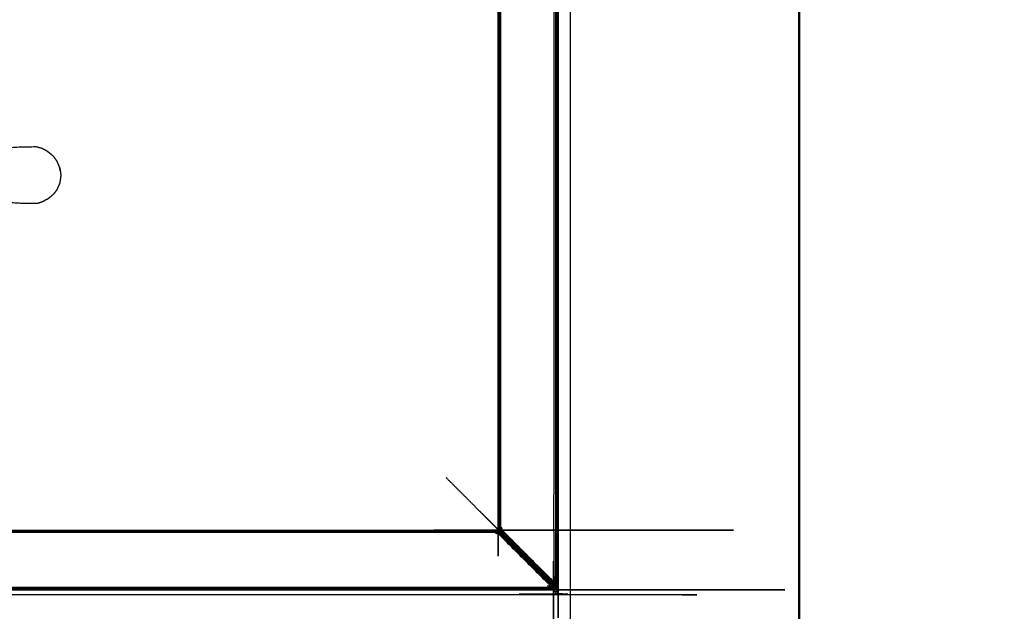
# Model space of a CAD drawing. Units: millimetres. Extents: x -5 to 233, y 0 to 206.
# Drawn here: x 107 to 125, y 71 to 82 of the extents above; entities that cross this region are included whole.
import ezdxf

# ---------------------------------------------------------------- set-up
doc = ezdxf.new("R2010")
doc.units = ezdxf.units.MM
doc.header["$MEASUREMENT"] = 0
doc.layers.add('PROIEZIONI 2D$Visible$Curves', color=7, linetype='Continuous', true_color=0x000000)
doc.layers.add('PROIEZIONI 2D$Visible$SceneSilhouetteCurves', color=7, linetype='Continuous', lineweight=50, true_color=0x000000)

msp = doc.modelspace()

# ---------------------------------------------------------------- linework, layer by layer
at = {"layer": 'PROIEZIONI 2D$Visible$Curves', "color": 18, "lineweight": -3, "true_color": 0x000000}
for points, knots in [([(116.888, 87.072), (116.894, 87.076), (116.899, 87.08), (116.904, 87.08), (116.908, 87.081), (116.911, 87.077), (116.915, 87.073), (116.916, 87.067), (116.917, 87.06), (116.917, 79.496), (116.917, 71.932), (116.915, 71.925), (116.914, 71.919), (116.911, 71.915), (116.908, 71.912), (116.904, 71.912), (116.899, 71.912), (116.893, 71.916), (116.888, 71.92)], [1.044859, 1.044859, 1.044859, 2, 2, 3, 3, 4, 4, 5, 5, 6, 6, 7, 7, 8, 8, 9, 9, 10, 10, 10]), ([(116.866, 86.953), (116.868, 86.945), (116.869, 86.937), (116.852, 86.92), (116.834, 86.903), (116.834, 79.496), (116.834, 72.089), (116.847, 72.06), (116.859, 72.031)], [0, 0, 0, 1, 1, 2, 2, 3, 3, 4, 4, 4]), ([(116.911, 87.064), (116.912, 87.057), (116.913, 87.05), (116.913, 79.496), (116.913, 71.942), (116.912, 71.935), (116.911, 71.928)], [0, 0, 0, 1, 1, 2, 2, 3, 3, 3]), ([(115.84, 72.968), (115.835, 72.974), (115.831, 72.98), (115.827, 72.987), (115.823, 72.994), (115.821, 73.002), (115.818, 73.01), (115.817, 73.017), (115.817, 73.024), (115.817, 79.496), (115.817, 85.968), (115.817, 85.975), (115.818, 85.982), (115.821, 85.99), (115.823, 85.998), (115.827, 86.005), (115.831, 86.013), (115.835, 86.018), (115.84, 86.024)], [9, 9, 9, 10, 10, 11, 11, 12, 12, 13, 13, 14, 14, 15, 15, 16, 16, 17, 17, 18, 18, 18]), ([(116.869, 86.937), (116.869, 79.496), (116.869, 72.055), (116.868, 72.047), (116.866, 72.04)], [0, 0, 0, 1, 1, 2, 2, 2]), ([(107.536, 79.941), (107.491, 79.965), (107.446, 79.99), (107.397, 80.005), (107.348, 80.02), (107.192, 80.018), (107.035, 80.016), (106.273, 79.967), (105.511, 79.917)], [-2, -2, -2, -1, -1, 0, 0, 1, 1, 1.960857, 1.960857, 1.960857]), ([(107.653, 79.846), (107.617, 79.877), (107.581, 79.907), (107.558, 79.924), (107.536, 79.941)], [2, 2, 2, 3, 3, 4, 4, 4]), ([(107.766, 79.643), (107.757, 79.665), (107.749, 79.687), (107.729, 79.73), (107.71, 79.772), (107.681, 79.809), (107.653, 79.846)], [-1, -1, -1, 0, 0, 1, 1, 2, 2, 2]), ([(107.778, 79.578), (107.772, 79.611), (107.766, 79.643), (107.772, 79.609), (107.777, 79.575), (107.78, 79.558), (107.783, 79.54)], [0, 0, 0, 1, 1, 2, 2, 3, 3, 3]), ([(107.783, 79.54), (107.784, 79.52), (107.785, 79.5), (107.784, 79.48), (107.783, 79.46)], [0, 0, 0, 1, 1, 2, 2, 2]), ([(107.766, 79.357), (107.757, 79.335), (107.749, 79.313), (107.729, 79.27), (107.71, 79.228), (107.681, 79.191), (107.653, 79.154)], [-1, -1, -1, 0, 0, 1, 1, 2, 2, 2]), ([(107.783, 79.46), (107.78, 79.442), (107.777, 79.425), (107.772, 79.391), (107.766, 79.357)], [0, 0, 0, 1, 1, 2, 2, 2]), ([(107.536, 79.059), (107.491, 79.035), (107.446, 79.01), (107.397, 78.995), (107.348, 78.98), (107.192, 78.982), (107.035, 78.984), (106.273, 79.034), (105.511, 79.083)], [0, 0, 0, 1, 1, 2, 2, 3, 3, 3.960703, 3.960703, 3.960703]), ([(107.536, 79.059), (107.558, 79.076), (107.581, 79.093), (107.617, 79.123), (107.653, 79.154)], [2, 2, 2, 3, 3, 4, 4, 4]), ([(115.829, 72.983), (115.809, 73.003), (115.789, 73.023), (115.759, 73.053), (115.73, 73.082), (115.724, 73.088), (115.718, 73.094), (115.694, 73.118), (115.669, 73.142), (115.63, 73.182), (115.591, 73.221), (115.538, 73.274), (115.484, 73.328), (115.419, 73.393), (115.354, 73.458), (115.279, 73.533), (115.204, 73.608), (115.121, 73.691), (115.038, 73.774), (114.949, 73.862), (114.861, 73.951)], [6.404601, 6.404601, 6.404601, 7, 7, 8, 8, 9, 9, 10, 10, 11, 11, 12, 12, 13, 13, 14, 14, 15, 15, 16, 16, 16]), ([(116.803, 70.706), (116.809, 70.71), (116.814, 70.713), (116.819, 70.714), (116.823, 70.714), (116.826, 70.71), (116.829, 70.707), (116.831, 70.7), (116.832, 70.694), (116.832, 50.31), (116.832, 29.926), (116.831, 29.92), (116.829, 29.913), (116.826, 29.91), (116.823, 29.906), (116.819, 29.906), (116.814, 29.907), (116.808, 29.911), (116.803, 29.915)], [1.041397, 1.041397, 1.041397, 2, 2, 3, 3, 4, 4, 5, 5, 6, 6, 7, 7, 8, 8, 9, 9, 10, 10, 10]), ([(115.817, 73.024), (115.818, 73.025), (115.82, 73.025), (115.821, 73.018), (115.822, 73.011)], [0, 0, 0, 1, 1, 2, 2, 2]), ([(115.82, 73.025), (115.825, 73.028), (115.831, 73.03), (115.832, 73.023), (115.832, 73.016)], [0, 0, 0, 1, 1, 2, 2, 2]), ([(115.831, 73.03), (115.838, 73.033), (115.846, 73.037), (115.847, 73.029), (115.848, 73.022)], [0, 0, 0, 1, 1, 2, 2, 2]), ([(115.848, 73.022), (115.84, 73.019), (115.832, 73.016), (115.835, 73.008), (115.837, 73), (115.845, 73.003), (115.853, 73.006)], [0, 0, 0, 1, 1, 2, 2, 3, 3, 3]), ([(115.853, 73.006), (115.85, 73.014), (115.848, 73.022), (115.857, 73.026), (115.866, 73.03), (115.869, 73.022), (115.871, 73.014), (115.862, 73.01), (115.853, 73.006)], [0, 0, 0, 1, 1, 2, 2, 3, 3, 4, 4, 4]), ([(115.888, 73.021), (115.876, 73.033), (115.865, 73.044), (115.865, 73.037), (115.866, 73.03)], [0, 0, 0, 1, 1, 2, 2, 2]), ([(115.888, 72.988), (115.888, 73.004), (115.888, 73.021), (115.88, 73.018), (115.871, 73.014)], [0, 0, 0, 1, 1, 2, 2, 2]), ([(5.582, 72.968), (5.588, 72.973), (5.594, 72.977), (5.601, 72.981), (5.608, 72.985), (5.616, 72.987), (5.624, 72.99), (5.631, 72.99), (5.638, 72.991), (60.711, 72.991), (115.784, 72.991), (115.791, 72.99), (115.798, 72.99), (115.806, 72.987), (115.814, 72.985), (115.821, 72.981), (115.828, 72.977), (115.834, 72.973), (115.84, 72.968)], [-1, -1, -1, 0, 0, 1, 1, 2, 2, 3, 3, 4, 4, 5, 5, 6, 6, 7, 7, 8, 8, 8]), ([(115.764, 72.944), (60.711, 72.944), (5.658, 72.944), (5.651, 72.943), (5.644, 72.942)], [0, 0, 0, 1, 1, 2, 2, 2]), ([(115.794, 72.937), (115.79, 72.928), (115.787, 72.92), (115.775, 72.932), (115.764, 72.944), (115.771, 72.943), (115.778, 72.942)], [0, 0, 0, 1, 1, 2, 2, 3, 3, 3]), ([(115.778, 72.977), (115.775, 72.97), (115.772, 72.962), (115.779, 72.961), (115.786, 72.96)], [0, 0, 0, 1, 1, 2, 2, 2]), ([(115.782, 72.988), (115.78, 72.983), (115.778, 72.977), (115.785, 72.976), (115.792, 72.975)], [0, 0, 0, 1, 1, 2, 2, 2]), ([(115.802, 72.955), (115.794, 72.957), (115.786, 72.96), (115.782, 72.951), (115.778, 72.942), (115.786, 72.939), (115.794, 72.937), (115.798, 72.946), (115.802, 72.955)], [0, 0, 0, 1, 1, 2, 2, 3, 3, 4, 4, 4]), ([(115.784, 72.991), (115.783, 72.989), (115.782, 72.988), (115.79, 72.987), (115.797, 72.986)], [0, 0, 0, 1, 1, 2, 2, 2]), ([(115.786, 72.96), (115.789, 72.968), (115.792, 72.975), (115.8, 72.973), (115.808, 72.971), (115.805, 72.963), (115.802, 72.955)], [0, 0, 0, 1, 1, 2, 2, 3, 3, 3]), ([(115.798, 72.99), (115.797, 72.988), (115.797, 72.986), (115.795, 72.981), (115.792, 72.975)], [0, 0, 0, 1, 1, 2, 2, 2]), ([(115.802, 72.955), (115.809, 72.951), (115.816, 72.947), (115.812, 72.938), (115.809, 72.929), (115.801, 72.933), (115.794, 72.937)], [0, 0, 0, 1, 1, 2, 2, 3, 3, 3]), ([(115.797, 72.986), (115.805, 72.983), (115.812, 72.981), (115.81, 72.976), (115.808, 72.971)], [0, 0, 0, 1, 1, 2, 2, 2]), ([(115.808, 72.971), (115.815, 72.967), (115.823, 72.963), (115.819, 72.955), (115.816, 72.947)], [0, 0, 0, 1, 1, 2, 2, 2]), ([(116.767, 71.974), (116.293, 72.447), (115.82, 72.92), (115.814, 72.925), (115.809, 72.929)], [0, 0, 0, 1, 1, 2, 2, 2]), ([(115.812, 72.981), (115.82, 72.977), (115.827, 72.973), (115.825, 72.968), (115.823, 72.963)], [0, 0, 0, 1, 1, 2, 2, 2]), ([(116.86, 71.925), (116.856, 71.931), (116.852, 71.937), (116.343, 72.445), (115.834, 72.954), (115.828, 72.959), (115.823, 72.963)], [0, 0, 0, 1, 1, 2, 2, 3, 3, 3]), ([(115.834, 72.954), (115.831, 72.946), (115.828, 72.939), (115.822, 72.943), (115.816, 72.947)], [0, 0, 0, 1, 1, 2, 2, 2]), ([(115.818, 73.01), (115.82, 73.01), (115.822, 73.011), (115.827, 73.013), (115.832, 73.016)], [0, 0, 0, 1, 1, 2, 2, 2]), ([(115.822, 73.011), (115.825, 73.003), (115.827, 72.996), (115.832, 72.998), (115.837, 73)], [0, 0, 0, 1, 1, 2, 2, 2]), ([(115.827, 72.996), (115.831, 72.988), (115.835, 72.981), (115.84, 72.983), (115.845, 72.985)], [0, 0, 0, 1, 1, 2, 2, 2]), ([(115.834, 72.954), (115.836, 72.959), (115.838, 72.965), (115.833, 72.969), (115.827, 72.973)], [0, 0, 0, 1, 1, 2, 2, 2]), ([(115.845, 72.985), (115.849, 72.98), (115.854, 72.974), (116.363, 72.465), (116.871, 71.957), (116.877, 71.952), (116.883, 71.948)], [0, 0, 0, 1, 1, 2, 2, 3, 3, 3]), ([(115.854, 72.974), (115.849, 72.972), (115.843, 72.97), (115.839, 72.975), (115.835, 72.981)], [0, 0, 0, 1, 1, 2, 2, 2]), ([(115.837, 73), (115.841, 72.993), (115.845, 72.985), (115.853, 72.988), (115.861, 72.992)], [0, 0, 0, 1, 1, 2, 2, 2]), ([(115.838, 72.965), (115.839, 72.966), (115.84, 72.968), (115.841, 72.969), (115.843, 72.97)], [0, 0, 0, 1, 1, 2, 2, 2]), ([(115.853, 73.006), (115.857, 72.999), (115.861, 72.992), (115.87, 72.995), (115.879, 72.999), (115.875, 73.007), (115.871, 73.014)], [0, 0, 0, 1, 1, 2, 2, 3, 3, 3]), ([(115.854, 72.974), (115.862, 72.977), (115.869, 72.98), (115.865, 72.986), (115.861, 72.992)], [0, 0, 0, 1, 1, 2, 2, 2]), ([(115.869, 72.98), (115.879, 72.984), (115.888, 72.988), (115.883, 72.994), (115.879, 72.999)], [0, 0, 0, 1, 1, 2, 2, 2]), ([(115.888, 72.988), (116.361, 72.514), (116.834, 72.041), (116.841, 72.036), (116.848, 72.032)], [0, 0, 0, 1, 1, 2, 2, 2]), ([(115.755, 30.963), (115.75, 30.968), (115.746, 30.974), (115.742, 30.981), (115.738, 30.989), (115.736, 30.996), (115.733, 31.004), (115.733, 31.011), (115.732, 31.018), (115.732, 50.31), (115.732, 69.602), (115.733, 69.609), (115.733, 69.616), (115.736, 69.624), (115.738, 69.631), (115.742, 69.639), (115.746, 69.646), (115.75, 69.651), (115.754, 69.657)], [9, 9, 9, 10, 10, 11, 11, 12, 12, 13, 13, 14, 14, 15, 15, 16, 16, 17, 17, 17.955708, 17.955708, 17.955708]), ([(116.752, 71.939), (60.711, 71.939), (4.669, 71.939), (4.661, 71.941), (4.653, 71.942)], [0, 0, 0, 1, 1, 2, 2, 2]), ([(116.769, 71.942), (116.76, 71.94), (116.752, 71.939), (116.736, 71.956), (116.719, 71.974), (116.748, 71.961), (116.777, 71.949)], [0, 0, 0, 1, 1, 2, 2, 3, 3, 3]), ([(116.752, 71.939), (116.775, 71.93), (116.798, 71.921), (116.806, 71.922), (116.814, 71.923)], [0, 0, 0, 1, 1, 2, 2, 2]), ([(116.812, 71.954), (116.789, 71.964), (116.767, 71.974), (116.772, 71.967), (116.776, 71.96)], [0, 0, 0, 1, 1, 2, 2, 2]), ([(116.822, 71.931), (116.799, 71.94), (116.777, 71.949), (116.773, 71.946), (116.769, 71.942), (116.791, 71.933), (116.814, 71.923)], [0, 0, 0, 1, 1, 2, 2, 3, 3, 3]), ([(116.821, 71.941), (116.799, 71.951), (116.776, 71.96), (116.776, 71.955), (116.777, 71.949)], [0, 0, 0, 1, 1, 2, 2, 2]), ([(116.852, 71.937), (116.832, 71.946), (116.812, 71.954), (116.817, 71.948), (116.821, 71.941)], [0, 0, 0, 1, 1, 2, 2, 2]), ([(116.822, 71.931), (116.821, 71.936), (116.821, 71.941), (116.841, 71.933), (116.86, 71.925)], [0, 0, 0, 1, 1, 2, 2, 2]), ([(116.866, 71.987), (116.857, 72.009), (116.848, 72.032), (116.853, 72.031), (116.859, 72.031)], [0, 0, 0, 1, 1, 2, 2, 2]), ([(116.852, 71.937), (116.865, 71.931), (116.878, 71.924), (116.882, 71.919), (116.886, 71.913)], [0, 0, 0, 1, 1, 2, 2, 2]), ([(116.871, 71.957), (116.862, 71.976), (116.854, 71.996), (116.86, 71.992), (116.866, 71.987)], [0, 0, 0, 1, 1, 2, 2, 2]), ([(116.877, 71.986), (116.868, 72.009), (116.859, 72.031), (116.862, 72.035), (116.866, 72.04), (116.875, 72.017), (116.885, 71.994)], [0, 0, 0, 1, 1, 2, 2, 3, 3, 3]), ([(116.877, 71.986), (116.872, 71.987), (116.866, 71.987), (116.875, 71.967), (116.883, 71.948)], [0, 0, 0, 1, 1, 2, 2, 2]), ([(116.869, 72.055), (116.878, 72.033), (116.887, 72.01), (116.886, 72.002), (116.885, 71.994)], [0, 0, 0, 1, 1, 2, 2, 2]), ([(116.871, 71.957), (116.877, 71.943), (116.883, 71.93), (116.889, 71.926), (116.895, 71.921)], [0, 0, 0, 1, 1, 2, 2, 2]), ([(116.9, 71.955), (116.892, 71.975), (116.885, 71.994), (116.881, 71.99), (116.877, 71.986), (116.885, 71.967), (116.893, 71.947)], [0, 0, 0, 1, 1, 2, 2, 3, 3, 3]), ([(116.893, 71.947), (116.888, 71.948), (116.883, 71.948), (116.889, 71.935), (116.895, 71.921)], [0, 0, 0, 1, 1, 2, 2, 2]), ([(116.911, 71.928), (116.905, 71.941), (116.9, 71.955), (116.897, 71.951), (116.893, 71.947), (116.899, 71.934), (116.904, 71.921)], [0, 0, 0, 1, 1, 2, 2, 3, 3, 3]), ([(116.913, 71.942), (116.908, 71.956), (116.903, 71.969), (116.901, 71.962), (116.9, 71.955)], [0, 0, 0, 1, 1, 2, 2, 2]), ([(116.888, 71.92), (116.892, 71.915), (116.896, 71.909), (116.896, 71.904), (116.896, 71.9), (116.893, 71.897), (116.889, 71.894), (116.883, 71.892), (116.876, 71.891), (60.711, 71.891), (4.546, 71.891), (4.539, 71.892), (4.532, 71.894), (4.529, 71.897), (4.526, 71.9), (4.526, 71.904), (4.526, 71.909), (4.53, 71.914), (4.534, 71.92)], [11, 11, 11, 12, 12, 13, 13, 14, 14, 15, 15, 16, 16, 17, 17, 18, 18, 19, 19, 19.969292, 19.969292, 19.969292]), ([(4.525, 71.9), (4.529, 71.897), (4.532, 71.894), (4.539, 71.892), (4.546, 71.891), (60.711, 71.891), (116.876, 71.891), (116.883, 71.892), (116.89, 71.894)], [3, 3, 3, 4, 4, 5, 5, 6, 6, 7, 7, 7]), ([(116.88, 71.897), (116.873, 71.896), (116.866, 71.895), (60.711, 71.895), (4.556, 71.895), (4.549, 71.896), (4.542, 71.897)], [0, 0, 0, 1, 1, 2, 2, 3, 3, 3]), ([(116.912, 71.916), (116.912, 71.881), (116.912, 71.846), (116.905, 71.83), (116.898, 71.814), (116.882, 71.807), (116.867, 71.8), (69.429, 71.8), (21.992, 71.8), (21.857, 71.8), (21.722, 71.8), (16.012, 71.8), (10.302, 71.8), (10.167, 71.8), (10.032, 71.8), (7.294, 71.8), (4.557, 71.8), (4.541, 71.807), (4.525, 71.814), (4.519, 71.83), (4.512, 71.846)], [33.981408, 33.981408, 33.981408, 34, 34, 35, 35, 36, 36, 37, 37, 38, 38, 39, 39, 40, 40, 41, 41, 42, 42, 43, 43, 43]), ([(116.853, 71.908), (116.833, 71.916), (116.814, 71.923), (116.818, 71.927), (116.822, 71.931), (116.841, 71.923), (116.861, 71.915)], [0, 0, 0, 1, 1, 2, 2, 3, 3, 3]), ([(116.898, 71.814), (116.891, 71.821), (116.884, 71.829), (116.866, 71.849), (116.848, 71.87), (116.838, 71.88), (116.828, 71.891)], [0, 0, 0, 1, 1, 2, 2, 2.376083, 2.376083, 2.376083]), ([(116.866, 71.895), (116.852, 71.9), (116.838, 71.905), (116.846, 71.906), (116.853, 71.908)], [0, 0, 0, 1, 1, 2, 2, 2]), ([(116.88, 71.897), (116.867, 71.902), (116.853, 71.908), (116.857, 71.911), (116.861, 71.915), (116.874, 71.909), (116.887, 71.904)], [0, 0, 0, 1, 1, 2, 2, 3, 3, 3]), ([(116.861, 71.915), (116.86, 71.92), (116.86, 71.925), (116.873, 71.919), (116.886, 71.913)], [0, 0, 0, 1, 1, 2, 2, 2]), ([(116.878, 71.924), (116.883, 71.922), (116.888, 71.92), (116.886, 71.925), (116.883, 71.93)], [0, 0, 0, 1, 1, 2, 2, 2]), ([(116.889, 71.894), (116.885, 71.895), (116.88, 71.897), (116.883, 71.9), (116.887, 71.904), (116.892, 71.902), (116.896, 71.9)], [0, 0, 0, 1, 1, 2, 2, 3, 3, 3]), ([(116.887, 71.904), (116.887, 71.908), (116.886, 71.913), (116.891, 71.911), (116.896, 71.909)], [0, 0, 0, 1, 1, 2, 2, 2]), ([(116.904, 71.921), (116.9, 71.921), (116.895, 71.921), (116.897, 71.917), (116.899, 71.912)], [0, 0, 0, 1, 1, 2, 2, 2]), ([(116.914, 71.919), (116.913, 71.923), (116.911, 71.928), (116.907, 71.925), (116.904, 71.921), (116.906, 71.916), (116.908, 71.912)], [0, 0, 0, 1, 1, 2, 2, 3, 3, 3])]:
    msp.add_open_spline(points, degree=2, knots=knots, dxfattribs=at)
for points in [[(117.142, 13.2), (117.142, 50.2), (117.142, 87.2)], [(116.887, 72.01), (116.887, 79.496), (116.887, 86.982)], [(116.903, 71.969), (116.903, 79.496), (116.903, 87.023)], [(115.82, 73.025), (115.82, 79.496), (115.82, 85.967)], [(115.831, 73.03), (115.831, 79.496), (115.831, 85.962)], [(115.846, 73.037), (115.846, 79.496), (115.846, 85.956)], [(115.865, 73.044), (115.865, 79.496), (115.865, 85.948)], [(115.846, 73.037), (115.855, 73.04), (115.865, 73.044)], [(5.639, 72.988), (60.711, 72.988), (115.782, 72.988)], [(5.644, 72.977), (60.711, 72.977), (115.778, 72.977)], [(5.65, 72.962), (60.711, 72.962), (115.772, 72.962)], [(115.764, 72.944), (115.768, 72.953), (115.772, 72.962)], [(115.814, 72.985), (115.813, 72.983), (115.812, 72.981)], [(115.828, 72.939), (115.824, 72.929), (115.82, 72.92)], [(115.827, 72.996), (115.825, 72.995), (115.823, 72.994)], [(115.828, 72.977), (115.828, 72.975), (115.827, 72.973)], [(115.828, 72.939), (116.32, 72.446), (116.812, 71.954)], [(115.835, 72.981), (115.833, 72.98), (115.831, 72.98)], [(115.838, 72.965), (116.358, 72.445), (116.878, 71.924)], [(116.883, 71.93), (116.363, 72.45), (115.843, 72.97)], [(116.854, 71.996), (116.362, 72.488), (115.869, 72.98)], [(116.854, 71.996), (116.844, 72.019), (116.834, 72.041)], [(116.887, 72.01), (116.895, 71.99), (116.903, 71.969)], [(116.917, 71.932), (116.915, 71.937), (116.913, 71.942)], [(4.583, 71.905), (60.711, 71.905), (116.838, 71.905)], [(4.624, 71.921), (60.711, 71.921), (116.798, 71.921)], [(116.838, 71.905), (116.818, 71.913), (116.798, 71.921)], [(116.876, 71.891), (116.871, 71.893), (116.866, 71.895)], [(117.142, 71.8), (117.004, 71.8), (116.867, 71.8)]]:
    msp.add_open_spline(points, degree=2, dxfattribs=at)
at = {"layer": 'PROIEZIONI 2D$Visible$Curves', "color": 18, "true_color": 0x000000}
msp.add_open_spline([(121.342, 87.2), (121.342, 50.2), (121.342, 13.2)], degree=2, dxfattribs=at)
at = {"layer": 'PROIEZIONI 2D$Visible$SceneSilhouetteCurves', "color": 18, "true_color": 0x000000}
msp.add_open_spline([(121.342, 87.2), (121.342, 50.2), (121.342, 13.2)], degree=2, dxfattribs=at)

doc.saveas('drawing.dxf')
